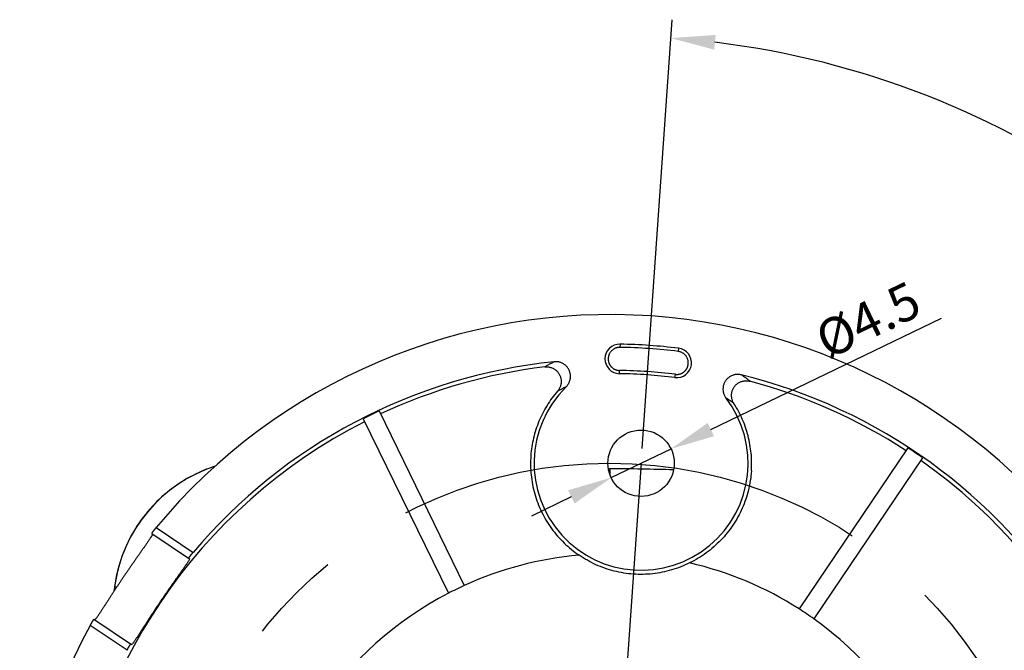
# Model space of a CAD drawing. Extents: x 3512 to 4178, y 1724 to 2195.
# Drawn here: x 3989 to 4056, y 1924 to 1966 of the extents above; entities that cross this region are included whole.
import ezdxf

# ---------------------------------------------------------------- set-up
doc = ezdxf.new("R2010")
doc.units = 0
doc.header["$MEASUREMENT"] = 0
doc.header["$PDSIZE"] = -1
doc.linetypes.add('PHANTOM', pattern=[63.5, 31.75, -6.35, 6.35, -6.35, 6.35, -6.35])
doc.layers.get('0').update_dxf_attribs({"linetype": 'CONTINUOUS'})
doc.layers.get('DEFPOINTS').update_dxf_attribs({"linetype": 'CONTINUOUS'})
for name, color, linetype in [('119060_BOTTOM_COVER_M_E421', 7, 'CONTINUOUS'), ('119078_COVER_M_AXIS-BASE_E', 7, 'CONTINUOUS'), ('119276_COVER_M_FRONT_TC-E5', 7, 'CONTINUOUS')]:
    doc.layers.add(name, color=color, linetype=linetype)
doc.styles.add('SKIM', font='txt')
doc.styles.get("Standard").update_dxf_attribs({"font": 'GULIM.TTC'})
doc.dimstyles.new('SKIM', dxfattribs={"dimtxt": 2.5, "dimasz": 3, "dimexe": 1.25, "dimexo": 1, "dimtad": 1, "dimdsep": 46, "dimtxsty": 'Standard', "dimcen": 2.5, "dimclrd": 253, "dimclre": 253, "dimadec": 0, "dimazin": 0, "dimtfac": 1, "dimtmove": 2, "dimatfit": 3, "dimfxl": 0, "dimtolj": 1, "dimarcsym": 0})

# ---------------------------------------------------------------- blocks, each defined once
blk = doc.blocks.new('*D43')
at = {"color": 253, "linetype": 'ByBlock'}
for p, q in [((4058.813, 1920.481), (4077.864, 1929.467)), ((4001.851, 1893.612), (4056.1, 1919.201)), ((3999.138, 1892.332), (3996.424, 1891.052))]:
    blk.add_line(p, q, dxfattribs=at)
at = {"color": 253}
for points in [[(4058.6, 1920.933), (4059.027, 1920.028), (4056.1, 1919.201)], [(3999.351, 1891.879), (3998.924, 1892.784), (4001.851, 1893.612)]]:
    blk.add_solid(points, dxfattribs=at)
at = {"layer": 'DEFPOINTS', "color": 0}
for p in [(4056.1, 1919.201), (4001.851, 1893.612)]:
    blk.add_point(p, dxfattribs=at)
at = {"color": 0, "linetype": 'Continuous', "style": 'SKIM'}
blk.add_text('Ø60', height=2.5, rotation=25.25328, dxfattribs=at).set_placement((4071.162, 1927.204))
blk = doc.blocks.new('*D44')
at = {"color": 253, "linetype": 'ByBlock'}
for p, q in [((4031.188, 1937.394), (4033.22, 1966.449)), ((4054.726, 1889.135), (4078.872, 1872.848))]:
    blk.add_line(p, q, dxfattribs=at)
blk.add_arc((4029.026, 1906.47), 58.876, 328.91979, 83.08021, dxfattribs=at)
at = {"color": 253}
for points in [[(4036.166, 1965.415), (4036.071, 1964.419), (4033.133, 1965.202)], [(4079.028, 1876.345), (4079.871, 1875.807), (4077.836, 1873.547)]]:
    blk.add_solid(points, dxfattribs=at)
at = {"layer": 'DEFPOINTS', "color": 0}
for p in [(4031.118, 1936.397), (4087.579, 1912.624), (4029.026, 1906.47), (4029.026, 1906.47), (4053.897, 1889.694)]:
    blk.add_point(p, dxfattribs=at)
at = {"color": 0, "linetype": 'Continuous', "style": 'SKIM'}
blk.add_text('120°', height=2.5, rotation=296, dxfattribs=at).set_placement((4080.941, 1935.903))
blk = doc.blocks.new('*D126')
at = {"color": 253, "linetype": 'ByBlock'}
for p, q in [((4035.846, 1938.679), (4051.469, 1946.22)), ((4029.092, 1935.419), (4033.144, 1937.375)), ((4026.39, 1934.114), (4023.688, 1932.81))]:
    blk.add_line(p, q, dxfattribs=at)
at = {"color": 253}
for points in [[(4035.629, 1939.129), (4036.064, 1938.229), (4033.144, 1937.375)], [(4026.608, 1933.664), (4026.173, 1934.565), (4029.092, 1935.419)]]:
    blk.add_solid(points, dxfattribs=at)
at = {"layer": 'DEFPOINTS', "color": 0}
for p in [(4033.144, 1937.375), (4029.092, 1935.419)]:
    blk.add_point(p, dxfattribs=at)
at = {"color": 0, "linetype": 'Continuous', "style": 'SKIM'}
blk.add_text('Ø4.5', height=2.5, rotation=25.76636, dxfattribs=at).set_placement((4043.761, 1943.401))

msp = doc.modelspace()

# ---------------------------------------------------------------- linework, layer by layer
at = {"color": 2, "linetype": 'PHANTOM'}
msp.add_line((4031.118, 1936.397), (4029.026, 1906.47), dxfattribs=at)
msp.add_circle((4028.976, 1906.406), 29.991, dxfattribs=at)
at = {"layer": '119060_BOTTOM_COVER_M_E421', "color": 7, "linetype": 'Continuous'}
for p, q in [((4029.026, 1936.015), (4028.906, 1936.014)), ((4029.026, 1936.015), (4028.906, 1936.015)), ((3995.59, 1927.993), (3995.449, 1928.014))]:
    msp.add_line(p, q, dxfattribs=at)
for points in [[(4002.275, 1936.204), (4002.054, 1936.129), (4001.835, 1936.05), (4001.618, 1935.965), (4001.402, 1935.875), (4001.189, 1935.78), (4000.978, 1935.68), (4000.769, 1935.575), (4000.562, 1935.465), (4000.358, 1935.351), (4000.157, 1935.232), (3999.958, 1935.108), (3999.763, 1934.979), (3999.571, 1934.846), (3999.382, 1934.708), (3999.196, 1934.567), (3999.014, 1934.42), (3998.835, 1934.27), (3998.66, 1934.115), (3998.488, 1933.957), (3998.32, 1933.794), (3998.156, 1933.628), (3997.996, 1933.458), (3997.84, 1933.284), (3997.688, 1933.106), (3997.541, 1932.926), (3997.397, 1932.741), (3997.258, 1932.553), (3997.123, 1932.363), (3996.993, 1932.169), (3996.868, 1931.972), (3996.747, 1931.772), (3996.63, 1931.569), (3996.519, 1931.364), (3996.412, 1931.156), (3996.31, 1930.945), (3996.213, 1930.733), (3996.121, 1930.517), (3996.034, 1930.3), (3995.953, 1930.081), (3995.876, 1929.86), (3995.805, 1929.637), (3995.739, 1929.413), (3995.678, 1929.187), (3995.622, 1928.96), (3995.572, 1928.732), (3995.527, 1928.503), (3995.487, 1928.273), (3995.453, 1928.043)], [(4029.028, 1935.572), (4029.028, 1935.586), (4029.028, 1935.6), (4029.028, 1935.614), (4029.028, 1935.627), (4029.028, 1935.641), (4029.028, 1935.655), (4029.028, 1935.669), (4029.028, 1935.683), (4029.028, 1935.697), (4029.028, 1935.711), (4029.028, 1935.724), (4029.028, 1935.738), (4029.028, 1935.752), (4029.028, 1935.766), (4029.028, 1935.78), (4029.028, 1935.794), (4029.028, 1935.808), (4029.028, 1935.821), (4029.028, 1935.835), (4029.028, 1935.849), (4029.028, 1935.863), (4029.028, 1935.877), (4029.028, 1935.891), (4029.028, 1935.905), (4029.028, 1935.918), (4029.028, 1935.932), (4029.028, 1935.946), (4029.027, 1935.96), (4029.027, 1935.974), (4029.027, 1935.988), (4029.026, 1936.002), (4029.026, 1936.015)]]:
    msp.add_lwpolyline(points, dxfattribs=at)
for centre, radius, start, end in [((4029.009, 1804.551), 131.465, 88.12075, 89.99264), ((4157.726, 1906.47), 163.7, 172.43738, 172.53692), ((4005.276, 1926.71), 9.913, 172.27016, 172.43741)]:
    msp.add_arc(centre, radius, start, end, dxfattribs=at)
at = {"layer": '119078_COVER_M_AXIS-BASE_E', "color": 7, "linetype": 'Continuous'}
for p, q in [((4029.689, 1944.464), (4029.685, 1944.249)), ((4033.657, 1944.186), (4033.63, 1943.973)), ((4029.654, 1942.464), (4029.658, 1942.685)), ((4033.413, 1942.201), (4033.44, 1942.42)), ((4013.368, 1939.942), (4019.136, 1928.116)), ((4012.289, 1939.416), (4018.061, 1927.582)), ((4049.189, 1937.437), (4041.827, 1926.522)), ((4050.184, 1936.766), (4042.826, 1925.857)), ((3997.967, 1931.641), (4000.521, 1929.918)), ((3998.267, 1932.041), (4000.77, 1930.353)), ((3994.052, 1925.838), (3996.607, 1924.115)), ((3996.297, 1923.721), (3993.793, 1925.409))]:
    msp.add_line(p, q, dxfattribs=at)
for points in [[(4029.685, 1944.249), (4029.649, 1944.248), (4029.612, 1944.246), (4029.576, 1944.243), (4029.539, 1944.237), (4029.503, 1944.23), (4029.467, 1944.221), (4029.431, 1944.21), (4029.396, 1944.197), (4029.361, 1944.183), (4029.327, 1944.168), (4029.294, 1944.151), (4029.262, 1944.132), (4029.23, 1944.112), (4029.2, 1944.09), (4029.17, 1944.067), (4029.142, 1944.042), (4029.115, 1944.016), (4029.09, 1943.989), (4029.065, 1943.96), (4029.043, 1943.931), (4029.021, 1943.9), (4029.001, 1943.868), (4028.983, 1943.836), (4028.966, 1943.802), (4028.951, 1943.768), (4028.937, 1943.734), (4028.925, 1943.699), (4028.915, 1943.663), (4028.906, 1943.627), (4028.899, 1943.591), (4028.894, 1943.555), (4028.891, 1943.519)], [(4028.891, 1943.519), (4028.89, 1943.492), (4028.889, 1943.466), (4028.89, 1943.44), (4028.891, 1943.414), (4028.893, 1943.387), (4028.896, 1943.361), (4028.9, 1943.335), (4028.905, 1943.309), (4028.911, 1943.283), (4028.918, 1943.257), (4028.925, 1943.232), (4028.934, 1943.207), (4028.943, 1943.182), (4028.953, 1943.158), (4028.964, 1943.134), (4028.975, 1943.11), (4028.988, 1943.087), (4029.001, 1943.064), (4029.015, 1943.042), (4029.03, 1943.02), (4029.045, 1942.998), (4029.061, 1942.977), (4029.078, 1942.957), (4029.096, 1942.937), (4029.114, 1942.918), (4029.133, 1942.9), (4029.152, 1942.882), (4029.172, 1942.865), (4029.193, 1942.848), (4029.214, 1942.833), (4029.235, 1942.817), (4029.258, 1942.803), (4029.28, 1942.789), (4029.303, 1942.777), (4029.327, 1942.765), (4029.351, 1942.753), (4029.375, 1942.743), (4029.4, 1942.733), (4029.425, 1942.725), (4029.45, 1942.717), (4029.475, 1942.71), (4029.501, 1942.703), (4029.527, 1942.698), (4029.553, 1942.694), (4029.579, 1942.69), (4029.605, 1942.687), (4029.631, 1942.686), (4029.658, 1942.685)], [(4034.315, 1943.139), (4034.317, 1943.176), (4034.317, 1943.212), (4034.315, 1943.249), (4034.311, 1943.286), (4034.306, 1943.322), (4034.299, 1943.359), (4034.29, 1943.395), (4034.28, 1943.431), (4034.268, 1943.466), (4034.254, 1943.501), (4034.239, 1943.535), (4034.222, 1943.568), (4034.204, 1943.601), (4034.184, 1943.633), (4034.162, 1943.663), (4034.139, 1943.693), (4034.115, 1943.721), (4034.089, 1943.748), (4034.062, 1943.774), (4034.033, 1943.798), (4034.004, 1943.821), (4033.973, 1943.843), (4033.942, 1943.863), (4033.909, 1943.882), (4033.876, 1943.899), (4033.842, 1943.915), (4033.808, 1943.929), (4033.773, 1943.941), (4033.738, 1943.951), (4033.702, 1943.96), (4033.666, 1943.968), (4033.63, 1943.973)], [(4024.59, 1942.924), (4024.639, 1942.929), (4024.689, 1942.931), (4024.739, 1942.931), (4024.789, 1942.928), (4024.839, 1942.923), (4024.888, 1942.915), (4024.938, 1942.905), (4024.986, 1942.892), (4025.035, 1942.877), (4025.082, 1942.86), (4025.128, 1942.84), (4025.173, 1942.818), (4025.217, 1942.793), (4025.26, 1942.767), (4025.301, 1942.738), (4025.34, 1942.707), (4025.378, 1942.674), (4025.414, 1942.639), (4025.448, 1942.602), (4025.481, 1942.564), (4025.511, 1942.524), (4025.54, 1942.483), (4025.566, 1942.44), (4025.59, 1942.396), (4025.612, 1942.351), (4025.632, 1942.305), (4025.649, 1942.258), (4025.663, 1942.21), (4025.676, 1942.162), (4025.686, 1942.113), (4025.693, 1942.063), (4025.698, 1942.013), (4025.701, 1941.963), (4025.701, 1941.913), (4025.698, 1941.863), (4025.693, 1941.813), (4025.685, 1941.763), (4025.675, 1941.714), (4025.663, 1941.665), (4025.648, 1941.617), (4025.631, 1941.569), (4025.611, 1941.523), (4025.59, 1941.478), (4025.566, 1941.434), (4025.54, 1941.391), (4025.513, 1941.349), (4025.483, 1941.309), (4025.452, 1941.271)], [(4026.034, 1941.565), (4026.069, 1941.602), (4026.103, 1941.64), (4026.134, 1941.68), (4026.164, 1941.722), (4026.191, 1941.766), (4026.216, 1941.811), (4026.24, 1941.857), (4026.26, 1941.904), (4026.279, 1941.952), (4026.295, 1942.002), (4026.308, 1942.051), (4026.319, 1942.102), (4026.327, 1942.153), (4026.332, 1942.204), (4026.335, 1942.255), (4026.335, 1942.307), (4026.332, 1942.358), (4026.326, 1942.409), (4026.319, 1942.46), (4026.308, 1942.511), (4026.295, 1942.56), (4026.279, 1942.609), (4026.261, 1942.657), (4026.241, 1942.704), (4026.218, 1942.75), (4026.192, 1942.795), (4026.164, 1942.838), (4026.135, 1942.88), (4026.102, 1942.92), (4026.068, 1942.959), (4026.032, 1942.995), (4025.995, 1943.03), (4025.955, 1943.063), (4025.914, 1943.094), (4025.871, 1943.123), (4025.827, 1943.149), (4025.781, 1943.173), (4025.734, 1943.194), (4025.686, 1943.214), (4025.637, 1943.23), (4025.587, 1943.244), (4025.537, 1943.256), (4025.486, 1943.265), (4025.435, 1943.272), (4025.384, 1943.276), (4025.333, 1943.277), (4025.282, 1943.276), (4025.232, 1943.272)], [(4033.44, 1942.42), (4033.466, 1942.418), (4033.492, 1942.416), (4033.518, 1942.415), (4033.545, 1942.415), (4033.571, 1942.416), (4033.597, 1942.417), (4033.624, 1942.42), (4033.65, 1942.423), (4033.676, 1942.428), (4033.702, 1942.433), (4033.728, 1942.439), (4033.753, 1942.446), (4033.778, 1942.454), (4033.803, 1942.463), (4033.828, 1942.472), (4033.852, 1942.482), (4033.876, 1942.493), (4033.9, 1942.505), (4033.923, 1942.518), (4033.946, 1942.531), (4033.968, 1942.546), (4033.99, 1942.56), (4034.011, 1942.576), (4034.032, 1942.592), (4034.052, 1942.609), (4034.071, 1942.627), (4034.09, 1942.646), (4034.108, 1942.665), (4034.126, 1942.684), (4034.143, 1942.704), (4034.159, 1942.725), (4034.175, 1942.747), (4034.19, 1942.768), (4034.204, 1942.791), (4034.217, 1942.813), (4034.23, 1942.837), (4034.241, 1942.86), (4034.252, 1942.885), (4034.262, 1942.909), (4034.272, 1942.934), (4034.28, 1942.959), (4034.288, 1942.984), (4034.294, 1943.01), (4034.3, 1943.035), (4034.305, 1943.061), (4034.309, 1943.087), (4034.313, 1943.113), (4034.315, 1943.139)], [(4037.904, 1942.386), (4037.855, 1942.397), (4037.805, 1942.405), (4037.754, 1942.411), (4037.703, 1942.414), (4037.651, 1942.414), (4037.6, 1942.412), (4037.548, 1942.408), (4037.497, 1942.401), (4037.446, 1942.391), (4037.396, 1942.379), (4037.347, 1942.364), (4037.298, 1942.347), (4037.251, 1942.327), (4037.204, 1942.305), (4037.159, 1942.28), (4037.115, 1942.253), (4037.073, 1942.223), (4037.032, 1942.192), (4036.993, 1942.159), (4036.956, 1942.123), (4036.92, 1942.086), (4036.887, 1942.047), (4036.855, 1942.006), (4036.826, 1941.964), (4036.799, 1941.92), (4036.775, 1941.875), (4036.752, 1941.829), (4036.732, 1941.782), (4036.715, 1941.733), (4036.7, 1941.684), (4036.688, 1941.634), (4036.678, 1941.584), (4036.671, 1941.533), (4036.666, 1941.481), (4036.664, 1941.43), (4036.665, 1941.378), (4036.669, 1941.327), (4036.675, 1941.276), (4036.684, 1941.225), (4036.695, 1941.174), (4036.709, 1941.125), (4036.726, 1941.076), (4036.745, 1941.028), (4036.766, 1940.981), (4036.789, 1940.935), (4036.815, 1940.891), (4036.842, 1940.848), (4036.872, 1940.807)], [(4037.408, 1940.436), (4037.382, 1940.478), (4037.358, 1940.521), (4037.337, 1940.566), (4037.317, 1940.612), (4037.3, 1940.659), (4037.285, 1940.707), (4037.272, 1940.756), (4037.262, 1940.805), (4037.254, 1940.855), (4037.248, 1940.905), (4037.245, 1940.955), (4037.244, 1941.005), (4037.246, 1941.056), (4037.251, 1941.106), (4037.258, 1941.155), (4037.267, 1941.204), (4037.279, 1941.253), (4037.294, 1941.301), (4037.31, 1941.349), (4037.329, 1941.395), (4037.351, 1941.44), (4037.374, 1941.484), (4037.4, 1941.527), (4037.428, 1941.569), (4037.457, 1941.609), (4037.489, 1941.648), (4037.523, 1941.685), (4037.559, 1941.72), (4037.597, 1941.753), (4037.636, 1941.784), (4037.676, 1941.814), (4037.718, 1941.841), (4037.762, 1941.866), (4037.807, 1941.889), (4037.852, 1941.91), (4037.899, 1941.928), (4037.947, 1941.944), (4037.996, 1941.957), (4038.045, 1941.968), (4038.094, 1941.976), (4038.144, 1941.981), (4038.195, 1941.985), (4038.245, 1941.985), (4038.295, 1941.984), (4038.345, 1941.98), (4038.394, 1941.973), (4038.443, 1941.964), (4038.491, 1941.952)], [(4025.452, 1941.271), (4025.355, 1941.157), (4025.261, 1941.041), (4025.169, 1940.924), (4025.08, 1940.804), (4024.992, 1940.682), (4024.907, 1940.559), (4024.825, 1940.434), (4024.745, 1940.307), (4024.668, 1940.179), (4024.593, 1940.049), (4024.52, 1939.918), (4024.451, 1939.785), (4024.384, 1939.651), (4024.319, 1939.515), (4024.258, 1939.379), (4024.199, 1939.241), (4024.143, 1939.101), (4024.09, 1938.961), (4024.039, 1938.82), (4023.992, 1938.677), (4023.947, 1938.534), (4023.905, 1938.39), (4023.866, 1938.245), (4023.83, 1938.1), (4023.797, 1937.954), (4023.767, 1937.807), (4023.74, 1937.66), (4023.715, 1937.512), (4023.694, 1937.364), (4023.676, 1937.216), (4023.66, 1937.068), (4023.648, 1936.919)], [(4038.588, 1935.874), (4038.597, 1936.023), (4038.602, 1936.172), (4038.605, 1936.322), (4038.604, 1936.471), (4038.601, 1936.621), (4038.594, 1936.77), (4038.585, 1936.92), (4038.572, 1937.069), (4038.557, 1937.218), (4038.538, 1937.367), (4038.517, 1937.515), (4038.493, 1937.663), (4038.466, 1937.811), (4038.435, 1937.958), (4038.402, 1938.104), (4038.366, 1938.25), (4038.327, 1938.395), (4038.285, 1938.539), (4038.24, 1938.682), (4038.192, 1938.824), (4038.142, 1938.965), (4038.089, 1939.106), (4038.032, 1939.245), (4037.974, 1939.382), (4037.912, 1939.519), (4037.848, 1939.654), (4037.781, 1939.788), (4037.711, 1939.921), (4037.639, 1940.052), (4037.565, 1940.181), (4037.488, 1940.309), (4037.408, 1940.435)], [(4023.648, 1936.919), (4023.638, 1936.756), (4023.631, 1936.593), (4023.628, 1936.429), (4023.629, 1936.265), (4023.633, 1936.102), (4023.641, 1935.938), (4023.652, 1935.775), (4023.667, 1935.611), (4023.685, 1935.448), (4023.707, 1935.286), (4023.733, 1935.124), (4023.762, 1934.963), (4023.794, 1934.802), (4023.83, 1934.642), (4023.87, 1934.483), (4023.913, 1934.325), (4023.959, 1934.168), (4024.009, 1934.012), (4024.062, 1933.857), (4024.119, 1933.704), (4024.179, 1933.551), (4024.242, 1933.4), (4024.309, 1933.251), (4024.378, 1933.103), (4024.451, 1932.956), (4024.528, 1932.811), (4024.607, 1932.668), (4024.689, 1932.527), (4024.775, 1932.387), (4024.864, 1932.249), (4024.955, 1932.114), (4025.05, 1931.98), (4025.147, 1931.848), (4025.247, 1931.719), (4025.35, 1931.591), (4025.456, 1931.466), (4025.565, 1931.343), (4025.676, 1931.223), (4025.79, 1931.105), (4025.907, 1930.99), (4026.026, 1930.877), (4026.147, 1930.767), (4026.271, 1930.66), (4026.397, 1930.555), (4026.525, 1930.453), (4026.655, 1930.354), (4026.788, 1930.258), (4026.922, 1930.165)], [(4038.588, 1935.874), (4038.576, 1935.711), (4038.559, 1935.548), (4038.54, 1935.386), (4038.516, 1935.224), (4038.49, 1935.062), (4038.459, 1934.901), (4038.425, 1934.741), (4038.388, 1934.582), (4038.347, 1934.423), (4038.303, 1934.265), (4038.255, 1934.108), (4038.204, 1933.952), (4038.149, 1933.798), (4038.091, 1933.645), (4038.03, 1933.493), (4037.965, 1933.342), (4037.897, 1933.193), (4037.826, 1933.046), (4037.752, 1932.9), (4037.674, 1932.756), (4037.594, 1932.613), (4037.51, 1932.472), (4037.423, 1932.334), (4037.334, 1932.197), (4037.241, 1932.062), (4037.145, 1931.929), (4037.047, 1931.798), (4036.946, 1931.67), (4036.841, 1931.543), (4036.735, 1931.419), (4036.625, 1931.297), (4036.513, 1931.178), (4036.398, 1931.061), (4036.281, 1930.947), (4036.161, 1930.835), (4036.039, 1930.726), (4035.914, 1930.62), (4035.787, 1930.516), (4035.658, 1930.415), (4035.526, 1930.317), (4035.393, 1930.222), (4035.257, 1930.13), (4035.12, 1930.041), (4034.981, 1929.955), (4034.84, 1929.872), (4034.697, 1929.792), (4034.552, 1929.715), (4034.406, 1929.642)], [(3998.02, 1931.574), (3998.018, 1931.568), (3998.016, 1931.562), (3998.014, 1931.557), (3998.011, 1931.551), (3998.009, 1931.545), (3998.006, 1931.54), (3998.003, 1931.534), (3998, 1931.528), (3997.997, 1931.523), (3997.994, 1931.517), (3997.991, 1931.512), (3997.988, 1931.506), (3997.985, 1931.501), (3997.982, 1931.495), (3997.979, 1931.49), (3997.976, 1931.484), (3997.973, 1931.479), (3997.97, 1931.473), (3997.967, 1931.468), (3997.963, 1931.463), (3997.96, 1931.457), (3997.957, 1931.452), (3997.954, 1931.446), (3997.951, 1931.441), (3997.947, 1931.436), (3997.944, 1931.43), (3997.941, 1931.425), (3997.937, 1931.42), (3997.934, 1931.414), (3997.931, 1931.409), (3997.928, 1931.404), (3997.924, 1931.398)], [(3998.267, 1932.041), (3998.263, 1932.036), (3998.258, 1932.031), (3998.254, 1932.025), (3998.249, 1932.02), (3998.245, 1932.015), (3998.24, 1932.009), (3998.236, 1932.004), (3998.231, 1931.998), (3998.227, 1931.993), (3998.223, 1931.988), (3998.218, 1931.982), (3998.214, 1931.977), (3998.209, 1931.971), (3998.205, 1931.966), (3998.201, 1931.961), (3998.196, 1931.955), (3998.192, 1931.95), (3998.188, 1931.944), (3998.183, 1931.939), (3998.179, 1931.934), (3998.174, 1931.928), (3998.17, 1931.923), (3998.166, 1931.917), (3998.161, 1931.912), (3998.157, 1931.906), (3998.153, 1931.901), (3998.148, 1931.895), (3998.144, 1931.89), (3998.14, 1931.885), (3998.135, 1931.879), (3998.131, 1931.874), (3998.127, 1931.868), (3998.122, 1931.863), (3998.118, 1931.857), (3998.114, 1931.852), (3998.11, 1931.846), (3998.105, 1931.841), (3998.101, 1931.835), (3998.097, 1931.83), (3998.092, 1931.824), (3998.088, 1931.819), (3998.084, 1931.813), (3998.08, 1931.808), (3998.075, 1931.802), (3998.071, 1931.796), (3998.067, 1931.791), (3998.063, 1931.785), (3998.058, 1931.78), (3998.054, 1931.774), (3998.05, 1931.769), (3998.046, 1931.763), (3998.042, 1931.758), (3998.038, 1931.752), (3998.034, 1931.747), (3998.03, 1931.741), (3998.026, 1931.735), (3998.022, 1931.73), (3998.017, 1931.724), (3998.013, 1931.718), (3998.009, 1931.712), (3998.005, 1931.707), (3998.001, 1931.701), (3997.996, 1931.695), (3997.992, 1931.689), (3997.989, 1931.683), (3997.985, 1931.678), (3997.982, 1931.672), (3997.979, 1931.667), (3997.976, 1931.661), (3997.972, 1931.655), (3997.967, 1931.647), (3997.967, 1931.641)], [(3997.924, 1931.398), (3997.896, 1931.354), (3997.867, 1931.309), (3997.838, 1931.265), (3997.809, 1931.221), (3997.779, 1931.177), (3997.75, 1931.133), (3997.72, 1931.089), (3997.69, 1931.045), (3997.659, 1931.002), (3997.629, 1930.958), (3997.598, 1930.915), (3997.568, 1930.872), (3997.538, 1930.828), (3997.507, 1930.785), (3997.477, 1930.742), (3997.446, 1930.698), (3997.416, 1930.655), (3997.385, 1930.611), (3997.355, 1930.568), (3997.324, 1930.525), (3997.294, 1930.481), (3997.263, 1930.438), (3997.233, 1930.395), (3997.202, 1930.351), (3997.172, 1930.308), (3997.141, 1930.265), (3997.111, 1930.221), (3997.081, 1930.178), (3997.05, 1930.135), (3997.02, 1930.091), (3996.989, 1930.048), (3996.959, 1930.004), (3996.929, 1929.961), (3996.898, 1929.918), (3996.868, 1929.874), (3996.838, 1929.831), (3996.807, 1929.787), (3996.777, 1929.744), (3996.747, 1929.7), (3996.716, 1929.657), (3996.686, 1929.613), (3996.656, 1929.57), (3996.626, 1929.526), (3996.596, 1929.483), (3996.566, 1929.439), (3996.535, 1929.395), (3996.505, 1929.352), (3996.475, 1929.308), (3996.445, 1929.265), (3996.415, 1929.221), (3996.385, 1929.177), (3996.355, 1929.133), (3996.325, 1929.09), (3996.296, 1929.046), (3996.266, 1929.002), (3996.236, 1928.958), (3996.206, 1928.915), (3996.176, 1928.871), (3996.147, 1928.827), (3996.117, 1928.783), (3996.087, 1928.739), (3996.058, 1928.695), (3996.028, 1928.651), (3995.998, 1928.607), (3995.969, 1928.563), (3995.939, 1928.519), (3995.91, 1928.475), (3995.88, 1928.431), (3995.851, 1928.387), (3995.822, 1928.343), (3995.792, 1928.299), (3995.763, 1928.255), (3995.734, 1928.211), (3995.704, 1928.167), (3995.675, 1928.122), (3995.646, 1928.078), (3995.617, 1928.034), (3995.587, 1927.99), (3995.558, 1927.945), (3995.529, 1927.901), (3995.5, 1927.857), (3995.471, 1927.813), (3995.442, 1927.768), (3995.413, 1927.724), (3995.384, 1927.68), (3995.355, 1927.635), (3995.326, 1927.591), (3995.297, 1927.547), (3995.268, 1927.502), (3995.239, 1927.458), (3995.21, 1927.413), (3995.181, 1927.369), (3995.153, 1927.324), (3995.124, 1927.28), (3995.095, 1927.235), (3995.066, 1927.191), (3995.037, 1927.146), (3995.009, 1927.102), (3994.98, 1927.057), (3994.951, 1927.013), (3994.922, 1926.968), (3994.894, 1926.924), (3994.865, 1926.879), (3994.836, 1926.835), (3994.807, 1926.79), (3994.779, 1926.746), (3994.75, 1926.701), (3994.721, 1926.657), (3994.692, 1926.612), (3994.663, 1926.568), (3994.635, 1926.524), (3994.606, 1926.479), (3994.577, 1926.435), (3994.548, 1926.39), (3994.519, 1926.346), (3994.49, 1926.302), (3994.46, 1926.258), (3994.431, 1926.214), (3994.401, 1926.17), (3994.372, 1926.126), (3994.342, 1926.082), (3994.311, 1926.038), (3994.281, 1925.995), (3994.25, 1925.952), (3994.218, 1925.91), (3994.185, 1925.868), (3994.151, 1925.829), (3994.107, 1925.801)], [(4000.466, 1929.955), (4000.467, 1929.961), (4000.472, 1929.969), (4000.476, 1929.975), (4000.479, 1929.981), (4000.482, 1929.986), (4000.485, 1929.992), (4000.489, 1929.997), (4000.493, 1930.003), (4000.497, 1930.008), (4000.501, 1930.014), (4000.505, 1930.02), (4000.509, 1930.026), (4000.514, 1930.032), (4000.518, 1930.037), (4000.522, 1930.043), (4000.526, 1930.049), (4000.53, 1930.054), (4000.534, 1930.06), (4000.539, 1930.065), (4000.543, 1930.071), (4000.547, 1930.076), (4000.551, 1930.082), (4000.555, 1930.087), (4000.559, 1930.093), (4000.564, 1930.099), (4000.568, 1930.104), (4000.572, 1930.11), (4000.576, 1930.115), (4000.581, 1930.121), (4000.585, 1930.126), (4000.589, 1930.132), (4000.594, 1930.137), (4000.598, 1930.143), (4000.602, 1930.148), (4000.607, 1930.154), (4000.611, 1930.159), (4000.615, 1930.164), (4000.62, 1930.17), (4000.624, 1930.175), (4000.628, 1930.181), (4000.633, 1930.186), (4000.637, 1930.192), (4000.641, 1930.197), (4000.646, 1930.203), (4000.65, 1930.208), (4000.655, 1930.213), (4000.659, 1930.219), (4000.663, 1930.224), (4000.668, 1930.23), (4000.672, 1930.235), (4000.677, 1930.24), (4000.681, 1930.246), (4000.685, 1930.251), (4000.69, 1930.257), (4000.694, 1930.262), (4000.699, 1930.267), (4000.703, 1930.273), (4000.707, 1930.278), (4000.712, 1930.284), (4000.716, 1930.289), (4000.721, 1930.294), (4000.725, 1930.3), (4000.73, 1930.305), (4000.734, 1930.31), (4000.739, 1930.316), (4000.743, 1930.321), (4000.748, 1930.326), (4000.752, 1930.332), (4000.757, 1930.337), (4000.761, 1930.342), (4000.766, 1930.348), (4000.77, 1930.353)], [(4034.406, 1929.642), (4034.259, 1929.571), (4034.11, 1929.502), (4033.96, 1929.438), (4033.808, 1929.376), (4033.655, 1929.318), (4033.5, 1929.263), (4033.345, 1929.211), (4033.188, 1929.163), (4033.03, 1929.119), (4032.871, 1929.078), (4032.711, 1929.04), (4032.551, 1929.006), (4032.389, 1928.976), (4032.227, 1928.949), (4032.065, 1928.926), (4031.902, 1928.906), (4031.739, 1928.89), (4031.576, 1928.878), (4031.412, 1928.869), (4031.248, 1928.864), (4031.084, 1928.863), (4030.92, 1928.865), (4030.756, 1928.871), (4030.593, 1928.881), (4030.429, 1928.894), (4030.266, 1928.911), (4030.104, 1928.932), (4029.941, 1928.956), (4029.78, 1928.984), (4029.619, 1929.015), (4029.459, 1929.05), (4029.299, 1929.088), (4029.141, 1929.13), (4028.983, 1929.176), (4028.827, 1929.225), (4028.671, 1929.277), (4028.517, 1929.333), (4028.364, 1929.393), (4028.212, 1929.456), (4028.062, 1929.522), (4027.914, 1929.591), (4027.766, 1929.664), (4027.621, 1929.74), (4027.477, 1929.819), (4027.336, 1929.901), (4027.196, 1929.986), (4027.058, 1930.074), (4026.922, 1930.165)], [(4000.52, 1929.888), (4000.503, 1929.847), (4000.482, 1929.809), (4000.459, 1929.771), (4000.436, 1929.734), (4000.412, 1929.698), (4000.389, 1929.661), (4000.365, 1929.625), (4000.341, 1929.588), (4000.317, 1929.552), (4000.292, 1929.516), (4000.268, 1929.48), (4000.243, 1929.444), (4000.218, 1929.408), (4000.193, 1929.372), (4000.168, 1929.337), (4000.143, 1929.301), (4000.118, 1929.265), (4000.092, 1929.229), (4000.067, 1929.194), (4000.042, 1929.158), (4000.017, 1929.123), (3999.992, 1929.087), (3999.966, 1929.051), (3999.941, 1929.016), (3999.916, 1928.98), (3999.891, 1928.945), (3999.865, 1928.909), (3999.84, 1928.873), (3999.815, 1928.838), (3999.79, 1928.802), (3999.764, 1928.767), (3999.739, 1928.731), (3999.714, 1928.696), (3999.688, 1928.66), (3999.663, 1928.624), (3999.638, 1928.589), (3999.613, 1928.553), (3999.587, 1928.518), (3999.562, 1928.482), (3999.537, 1928.446), (3999.512, 1928.411), (3999.487, 1928.375), (3999.461, 1928.34), (3999.436, 1928.304), (3999.411, 1928.268), (3999.386, 1928.233), (3999.361, 1928.197), (3999.336, 1928.161), (3999.311, 1928.125), (3999.286, 1928.09), (3999.261, 1928.054), (3999.236, 1928.018), (3999.211, 1927.982), (3999.186, 1927.947), (3999.161, 1927.911), (3999.136, 1927.875), (3999.111, 1927.839), (3999.086, 1927.803), (3999.061, 1927.767), (3999.036, 1927.732), (3999.012, 1927.696), (3998.987, 1927.66), (3998.962, 1927.624), (3998.937, 1927.588), (3998.912, 1927.552), (3998.888, 1927.516), (3998.863, 1927.48), (3998.838, 1927.444), (3998.814, 1927.408), (3998.789, 1927.372), (3998.764, 1927.336), (3998.74, 1927.3), (3998.715, 1927.264), (3998.691, 1927.228), (3998.666, 1927.192), (3998.642, 1927.156), (3998.617, 1927.12), (3998.593, 1927.083), (3998.568, 1927.047), (3998.544, 1927.011), (3998.519, 1926.975), (3998.495, 1926.939), (3998.471, 1926.902), (3998.446, 1926.866), (3998.422, 1926.83), (3998.398, 1926.794), (3998.374, 1926.757), (3998.349, 1926.721), (3998.325, 1926.685), (3998.301, 1926.648), (3998.277, 1926.612), (3998.253, 1926.576), (3998.229, 1926.539), (3998.205, 1926.503), (3998.181, 1926.467), (3998.157, 1926.43), (3998.133, 1926.394), (3998.109, 1926.357), (3998.085, 1926.321), (3998.061, 1926.284), (3998.037, 1926.248), (3998.013, 1926.211), (3997.989, 1926.175), (3997.965, 1926.138), (3997.941, 1926.102), (3997.917, 1926.065), (3997.894, 1926.029), (3997.87, 1925.992), (3997.846, 1925.955), (3997.822, 1925.919), (3997.798, 1925.882), (3997.775, 1925.846), (3997.751, 1925.809), (3997.727, 1925.772), (3997.704, 1925.736), (3997.68, 1925.699), (3997.656, 1925.662), (3997.633, 1925.626), (3997.609, 1925.589), (3997.586, 1925.552), (3997.562, 1925.515), (3997.539, 1925.479), (3997.515, 1925.442), (3997.491, 1925.405), (3997.468, 1925.368), (3997.444, 1925.332), (3997.421, 1925.295), (3997.397, 1925.258), (3997.374, 1925.221), (3997.35, 1925.185), (3997.327, 1925.148), (3997.303, 1925.111), (3997.28, 1925.074), (3997.256, 1925.038), (3997.233, 1925.001), (3997.209, 1924.964), (3997.186, 1924.927), (3997.162, 1924.891), (3997.139, 1924.854), (3997.115, 1924.817), (3997.091, 1924.78), (3997.068, 1924.744), (3997.044, 1924.707), (3997.02, 1924.671), (3996.996, 1924.634), (3996.973, 1924.597), (3996.949, 1924.561), (3996.925, 1924.524), (3996.901, 1924.488), (3996.876, 1924.452), (3996.852, 1924.416), (3996.827, 1924.379), (3996.803, 1924.343), (3996.778, 1924.308), (3996.753, 1924.272), (3996.727, 1924.237), (3996.7, 1924.202), (3996.672, 1924.168), (3996.645, 1924.137), (3996.607, 1924.115)], [(4000.521, 1929.918), (4000.522, 1929.917), (4000.522, 1929.917), (4000.523, 1929.916), (4000.523, 1929.915), (4000.524, 1929.914), (4000.524, 1929.913), (4000.524, 1929.912), (4000.525, 1929.911), (4000.525, 1929.91), (4000.525, 1929.909), (4000.525, 1929.908), (4000.525, 1929.907), (4000.525, 1929.906), (4000.525, 1929.905), (4000.525, 1929.904), (4000.525, 1929.903), (4000.525, 1929.902), (4000.524, 1929.901), (4000.524, 1929.9), (4000.524, 1929.899), (4000.524, 1929.898), (4000.523, 1929.897), (4000.523, 1929.896), (4000.523, 1929.895), (4000.522, 1929.894), (4000.522, 1929.893), (4000.522, 1929.892), (4000.521, 1929.891), (4000.521, 1929.89), (4000.521, 1929.889), (4000.52, 1929.889), (4000.52, 1929.888)], [(3994.052, 1925.838), (3994.046, 1925.835), (3994.041, 1925.828), (3994.037, 1925.822), (3994.033, 1925.817), (3994.029, 1925.812), (3994.025, 1925.807), (3994.021, 1925.801), (3994.017, 1925.796), (3994.014, 1925.79), (3994.01, 1925.784), (3994.006, 1925.778), (3994.002, 1925.772), (3993.998, 1925.766), (3993.994, 1925.76), (3993.991, 1925.754), (3993.987, 1925.748), (3993.983, 1925.742), (3993.98, 1925.736), (3993.976, 1925.73), (3993.972, 1925.724), (3993.969, 1925.718), (3993.965, 1925.712), (3993.962, 1925.706), (3993.958, 1925.701), (3993.954, 1925.695), (3993.951, 1925.689), (3993.947, 1925.683), (3993.944, 1925.677), (3993.94, 1925.671), (3993.937, 1925.665), (3993.933, 1925.658), (3993.93, 1925.652), (3993.926, 1925.646), (3993.923, 1925.64), (3993.919, 1925.634), (3993.916, 1925.628), (3993.912, 1925.622), (3993.909, 1925.616), (3993.905, 1925.61), (3993.902, 1925.604), (3993.898, 1925.598), (3993.895, 1925.592), (3993.891, 1925.586), (3993.888, 1925.58), (3993.884, 1925.574), (3993.881, 1925.568), (3993.878, 1925.562), (3993.874, 1925.556), (3993.871, 1925.55), (3993.867, 1925.544), (3993.864, 1925.538), (3993.86, 1925.531), (3993.857, 1925.525), (3993.854, 1925.519), (3993.85, 1925.513), (3993.847, 1925.507), (3993.844, 1925.501), (3993.84, 1925.495), (3993.837, 1925.489), (3993.833, 1925.483), (3993.83, 1925.477), (3993.827, 1925.47), (3993.823, 1925.464), (3993.82, 1925.458), (3993.817, 1925.452), (3993.813, 1925.446), (3993.81, 1925.44), (3993.807, 1925.434), (3993.803, 1925.428), (3993.8, 1925.421), (3993.797, 1925.415), (3993.793, 1925.409)], [(3996.297, 1923.721), (3996.3, 1923.727), (3996.303, 1923.733), (3996.306, 1923.739), (3996.31, 1923.745), (3996.313, 1923.752), (3996.316, 1923.758), (3996.319, 1923.764), (3996.323, 1923.77), (3996.326, 1923.776), (3996.329, 1923.782), (3996.333, 1923.789), (3996.336, 1923.795), (3996.339, 1923.801), (3996.343, 1923.807), (3996.346, 1923.813), (3996.349, 1923.819), (3996.353, 1923.825), (3996.356, 1923.831), (3996.359, 1923.838), (3996.363, 1923.844), (3996.366, 1923.85), (3996.369, 1923.856), (3996.373, 1923.862), (3996.376, 1923.868), (3996.379, 1923.874), (3996.383, 1923.88), (3996.386, 1923.886), (3996.39, 1923.892), (3996.393, 1923.899), (3996.396, 1923.905), (3996.4, 1923.911), (3996.403, 1923.917), (3996.407, 1923.923), (3996.41, 1923.929), (3996.413, 1923.935), (3996.417, 1923.941), (3996.42, 1923.947), (3996.424, 1923.953), (3996.427, 1923.959), (3996.431, 1923.965), (3996.434, 1923.971), (3996.438, 1923.977), (3996.441, 1923.983), (3996.445, 1923.99), (3996.448, 1923.996), (3996.452, 1924.002), (3996.455, 1924.008), (3996.459, 1924.014), (3996.462, 1924.02), (3996.466, 1924.026), (3996.469, 1924.031), (3996.473, 1924.037), (3996.477, 1924.043), (3996.48, 1924.049), (3996.484, 1924.055), (3996.487, 1924.061), (3996.491, 1924.067), (3996.495, 1924.073), (3996.498, 1924.079), (3996.502, 1924.085), (3996.506, 1924.091), (3996.51, 1924.097), (3996.514, 1924.103), (3996.518, 1924.109), (3996.521, 1924.115), (3996.525, 1924.12), (3996.529, 1924.125), (3996.533, 1924.13), (3996.537, 1924.135), (3996.541, 1924.142), (3996.546, 1924.149), (3996.552, 1924.152)]]:
    msp.add_lwpolyline(points, dxfattribs=at)
msp.add_circle((4031.118, 1936.397), 2.25, dxfattribs=at)
for centre, radius, start, end in [((4029.026, 1906.47), 40, 31.73917, 140.26083), ((4029.671, 1943.464), 1, 89, 269), ((4029.026, 1906.47), 37.785, 83, 89), ((4029.026, 1906.47), 38, 83, 89), ((4033.535, 1943.194), 1, 263, 83), ((4029.026, 1906.47), 36.997, 95.88582, 139.79325), ((4029.026, 1906.47), 36.724, 96.93726, 115.06384), ((4031.465, 1930.992), 13.771, 116.91292, 119.94893), ((4029.026, 1906.47), 36, 83, 89), ((4029.026, 1906.47), 36.221, 83, 89), ((4029.026, 1906.47), 36.997, 32.20675, 76.11418), ((4030.059, 1931.142), 13.711, 52.04433, 55.09383), ((4031.118, 1936.397), 7.25, 134.52933, 37.47067), ((4031.233, 1930.543), 12.187, 115.25032, 118.31778), ((4029.026, 1906.47), 36.724, 56.93616, 75.06274), ((4030.158, 1930.569), 12.244, 53.68937, 56.74258), ((4028.627, 1907.287), 36.044, 115.0462, 116.9538), ((4029.026, 1906.47), 36.724, 116.93616, 175.06384), ((4029.534, 1907.223), 36.044, 55.0462, 56.9538), ((4029.026, 1906.47), 36.724, 356.93616, 55.06384), ((4029.026, 1906.47), 23.789, 95.0733, 114.55482), ((4029.026, 1906.47), 23.789, 57.44518, 76.9267), ((4029.026, 1906.47), 23.789, 117.44518, 174.55482), ((4031.589, 1901.214), 29.636, 114.83981, 117.16019), ((4025.756, 1901.622), 29.636, 54.83981, 57.16019), ((4029.026, 1906.47), 23.789, 357.44518, 54.55482), ((4029.026, 1906.47), 40, 151.73917, 260.26083)]:
    msp.add_arc(centre, radius, start, end, dxfattribs=at)
at = {"layer": '119276_COVER_M_FRONT_TC-E5', "color": 7, "linetype": 'Continuous'}
for centre, radius, start, end in [((4005.356, 1926.697), 9.993, 107.98025, 172.44888), ((4157.726, 1906.47), 163.7, 172.43871, 172.53794)]:
    msp.add_arc(centre, radius, start, end, dxfattribs=at)

# ---------------------------------------------------------------- dimensions: what is measured, and where the dimension line sits
at = {"linetype": 'ByBlock'}
dim = msp.add_angular_dim_2l(base=(4087.579, 1912.624), line1=((4031.118, 1936.397), (4029.026, 1906.47)), line2=((4029.026, 1906.47), (4053.897, 1889.694)), dimstyle='SKIM', override={"dimdec": 1, "dimadec": 1, "dimazin": 2, "dimtolj": 0}, dxfattribs=at)
dim.commit()
dim.dimension.update_dxf_attribs({"geometry": '*D44', "text_midpoint": (4083.659, 1933.116)})
for p1, p2, picture, middle in [((4029.092, 1935.419), (4033.144, 1937.375), '*D126', (4047.601, 1944.353)), ((4001.851, 1893.612), (4056.1, 1919.201), '*D43', (4074.495, 1927.878))]:
    dim = msp.add_diameter_dim_2p(p1=p1, p2=p2, dimstyle='SKIM', override={"dimdec": 1, "dimtolj": 0}, dxfattribs=at)
    dim.commit()
    dim.dimension.update_dxf_attribs({"geometry": picture, "text_midpoint": middle, "dimtype": 163})

doc.saveas('drawing.dxf')
